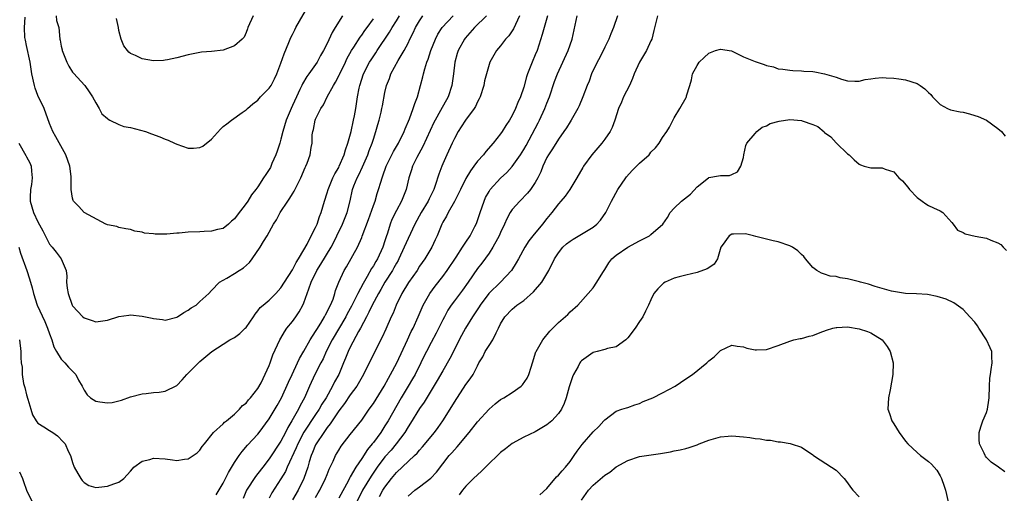
# Model space of a CAD drawing. Units: inches. Extents: x 2541000 to 2544000, y 1557000 to 1560000.
# Drawn here: x 2542132 to 2542302, y 1558666 to 1558748 of the extents above; entities that cross this region are included whole.
import ezdxf

# ---------------------------------------------------------------- set-up
doc = ezdxf.new("R2010")
doc.units = ezdxf.units.IN
doc.header["$MEASUREMENT"] = 0
doc.layers.add('LD25411557_2ft', color=30, linetype='Continuous')

msp = doc.modelspace()

# ---------------------------------------------------------------- linework, layer by layer
at = {"layer": 'LD25411557_2ft'}
for points, elevation in [([(2542138.13, 1558749), (2542138.21, 1558748.21), (2542138.59, 1558747), (2542138.8, 1558745), (2542138.84, 1558744.84), (2542139, 1558743.8), (2542139.17, 1558743.17), (2542139.17, 1558743), (2542139.98, 1558741), (2542140.33, 1558740.33), (2542141, 1558739.3), (2542141.13, 1558739.13), (2542143.11, 1558737), (2542143.88, 1558735.88), (2542144.44, 1558735), (2542145, 1558734), (2542145.58, 1558733), (2542146.07, 1558732.07), (2542147, 1558731.29), (2542147.13, 1558731.13), (2542147.44, 1558731), (2542149, 1558730.24), (2542149.86, 1558729.86), (2542151, 1558729.72), (2542152.72, 1558729.28), (2542153.62, 1558729), (2542154.62, 1558728.62), (2542156.09, 1558728.09), (2542157, 1558727.68), (2542157.52, 1558727.52), (2542158.64, 1558727), (2542159, 1558726.81), (2542161, 1558726.14), (2542161.87, 1558726.13), (2542163, 1558726.23), (2542163.52, 1558726.48), (2542165, 1558727.7), (2542166.55, 1558729.45), (2542167, 1558729.89), (2542167.66, 1558730.34), (2542168.49, 1558731), (2542170.29, 1558732.29), (2542171, 1558732.76), (2542171.21, 1558733), (2542172.17, 1558733.83), (2542173, 1558734.44), (2542173.49, 1558735), (2542175, 1558736.49), (2542175.31, 1558737), (2542175.88, 1558738.12), (2542176.28, 1558739), (2542177, 1558740.81), (2542177.56, 1558742.44), (2542178.4, 1558744.4), (2542178.72, 1558745.28), (2542179, 1558745.79), (2542179.4, 1558746.6), (2542179.61, 1558747), (2542181.88, 1558751)], 7796), ([(2542131.72, 1558709), (2542132, 1558708), (2542133.06, 1558705), (2542133.53, 1558703.53), (2542133.99, 1558701.99), (2542134.22, 1558701), (2542134.89, 1558699), (2542136.17, 1558696.17), (2542136.67, 1558695), (2542137, 1558694.03), (2542137.4, 1558693), (2542137.77, 1558691.77), (2542138.19, 1558691), (2542139, 1558689.67), (2542139.65, 1558689), (2542140.27, 1558688.27), (2542141, 1558687.58), (2542141.54, 1558687), (2542142.02, 1558686.02), (2542142.64, 1558685), (2542142.75, 1558684.75), (2542143, 1558684.3), (2542143.52, 1558683.52), (2542144.11, 1558683), (2542145, 1558682.42), (2542145.72, 1558682.28), (2542147, 1558682.09), (2542147.83, 1558682.17), (2542149.44, 1558682.56), (2542151, 1558683.14), (2542153, 1558683.69), (2542153.7, 1558683.7), (2542155, 1558683.87), (2542155.95, 1558683.95), (2542157, 1558684.1), (2542159, 1558685.1), (2542159.93, 1558686.07), (2542160.74, 1558687), (2542163, 1558689.27), (2542165.09, 1558691), (2542167, 1558692.28), (2542168.16, 1558693), (2542169, 1558693.43), (2542169.9, 1558694.1), (2542170.86, 1558695), (2542171, 1558695.15), (2542172.26, 1558697), (2542172.54, 1558697.46), (2542173, 1558698), (2542173.43, 1558698.57), (2542173.94, 1558699), (2542175, 1558699.86), (2542176.13, 1558701), (2542177, 1558701.98), (2542177.62, 1558703), (2542179, 1558705.11), (2542179.64, 1558706.36), (2542180.08, 1558707), (2542181, 1558708.56), (2542181.53, 1558709.53), (2542182.26, 1558711), (2542183, 1558712.43), (2542183.26, 1558713), (2542183.69, 1558714.31), (2542183.98, 1558715), (2542184.53, 1558717), (2542185, 1558718.43), (2542185.16, 1558719), (2542186, 1558721), (2542186.32, 1558721.68), (2542187, 1558722.82), (2542187.09, 1558723), (2542187.95, 1558725), (2542188.16, 1558725.84), (2542188.6, 1558727), (2542189.14, 1558729), (2542189.57, 1558731), (2542189.71, 1558731.71), (2542189.94, 1558733), (2542190.25, 1558735), (2542190.53, 1558736.53), (2542190.63, 1558737), (2542191.28, 1558739), (2542192.33, 1558741), (2542192.59, 1558741.41), (2542193.4, 1558742.6), (2542193.66, 1558743), (2542195.78, 1558746.22), (2542196.23, 1558747), (2542197, 1558748.17), (2542197.52, 1558749)], 7802), ([(2542131.79, 1558693), (2542132.06, 1558691), (2542132.05, 1558689.95), (2542132.09, 1558689), (2542132.27, 1558688.27), (2542132.29, 1558687), (2542132.53, 1558685.47), (2542132.76, 1558684.76), (2542133, 1558683.47), (2542133.24, 1558682.76), (2542133.78, 1558681), (2542134.04, 1558680.04), (2542134.71, 1558679), (2542134.81, 1558678.81), (2542135, 1558678.61), (2542136.04, 1558677.96), (2542137, 1558677.33), (2542137.56, 1558677), (2542138.4, 1558676.4), (2542139.38, 1558675.38), (2542139.69, 1558675), (2542140.24, 1558673.76), (2542140.61, 1558673), (2542141, 1558671.78), (2542141.28, 1558671), (2542141.87, 1558669.87), (2542142.43, 1558669), (2542142.66, 1558668.66), (2542143, 1558668.34), (2542143.82, 1558667.82), (2542145, 1558667.47), (2542145.5, 1558667.5), (2542147, 1558667.68), (2542148.13, 1558668.13), (2542149, 1558668.39), (2542149.87, 1558669), (2542151, 1558670.28), (2542151.33, 1558670.67), (2542151.6, 1558671), (2542153, 1558672.03), (2542154.34, 1558672.34), (2542155, 1558672.55), (2542157, 1558672.4), (2542158.28, 1558672.28), (2542159, 1558672.14), (2542160.36, 1558672.36), (2542161, 1558672.42), (2542162.53, 1558673.47), (2542163, 1558673.92), (2542163.42, 1558674.58), (2542163.78, 1558675), (2542165.33, 1558677), (2542167, 1558678.47), (2542167.24, 1558678.76), (2542167.59, 1558679), (2542169, 1558680.16), (2542169.87, 1558681), (2542170.36, 1558681.64), (2542171, 1558682.06), (2542171.39, 1558682.61), (2542171.78, 1558683), (2542173, 1558684.56), (2542173.57, 1558685.57), (2542175, 1558688.56), (2542175.17, 1558689), (2542175.61, 1558690.39), (2542176.81, 1558693), (2542177, 1558693.3), (2542177.61, 1558694.39), (2542178.06, 1558695), (2542179, 1558696.16), (2542179.61, 1558697), (2542180.17, 1558697.83), (2542180.83, 1558699), (2542181, 1558699.4), (2542181.58, 1558701), (2542181.83, 1558701.83), (2542182.27, 1558703), (2542183.24, 1558705), (2542183.93, 1558706.07), (2542185.68, 1558709), (2542186.14, 1558709.86), (2542186.71, 1558711), (2542187.68, 1558713), (2542188.46, 1558715), (2542188.97, 1558717.03), (2542189.41, 1558719), (2542189.64, 1558719.64), (2542190.17, 1558721), (2542190.46, 1558721.54), (2542191.1, 1558722.9), (2542192.03, 1558725), (2542192.29, 1558725.71), (2542192.78, 1558727), (2542193, 1558727.72), (2542193.44, 1558729), (2542193.78, 1558730.22), (2542194.02, 1558731), (2542194.34, 1558732.34), (2542194.48, 1558733), (2542194.55, 1558733.45), (2542195, 1558735.76), (2542195.29, 1558737), (2542195.79, 1558738.21), (2542196.04, 1558739), (2542197.27, 1558741.27), (2542198.31, 1558743), (2542199, 1558744.32), (2542199.32, 1558745), (2542199.9, 1558746.1), (2542200.31, 1558747), (2542201, 1558748.14), (2542201.57, 1558749)], 7804), ([(2542187.64, 1558749), (2542186.41, 1558747), (2542185.85, 1558746.15), (2542185, 1558744.24), (2542184.36, 1558743), (2542183.84, 1558742.16), (2542183.26, 1558741), (2542181.86, 1558739), (2542181.47, 1558738.53), (2542180.72, 1558737.28), (2542180.62, 1558737), (2542180.31, 1558736.31), (2542179.68, 1558735), (2542179, 1558733.5), (2542178.76, 1558733), (2542177.92, 1558731), (2542177.33, 1558729), (2542177, 1558727.7), (2542176.81, 1558727), (2542176.37, 1558725.63), (2542176.14, 1558725), (2542175.47, 1558723.47), (2542175.2, 1558722.8), (2542175, 1558722.45), (2542174.41, 1558721.59), (2542174.03, 1558721), (2542173, 1558719.47), (2542172.65, 1558719), (2542171.9, 1558718.1), (2542171.3, 1558717), (2542171, 1558716.57), (2542169.42, 1558714.58), (2542169, 1558713.95), (2542168.49, 1558713.51), (2542167.97, 1558713), (2542167, 1558712.23), (2542166.06, 1558712.06), (2542165, 1558711.77), (2542163.76, 1558711.76), (2542163, 1558711.7), (2542161, 1558711.6), (2542159.44, 1558711.44), (2542159, 1558711.44), (2542157.28, 1558711.28), (2542157, 1558711.29), (2542155.26, 1558711.26), (2542155, 1558711.31), (2542153.45, 1558711.45), (2542153, 1558711.61), (2542151.77, 1558711.77), (2542151, 1558712.06), (2542150.2, 1558712.2), (2542149, 1558712.42), (2542148.62, 1558712.62), (2542147, 1558712.88), (2542146.93, 1558712.93), (2542146.74, 1558713), (2542143, 1558715.01), (2542142.08, 1558716.08), (2542141.15, 1558717), (2542141.1, 1558717.1), (2542141, 1558717.48), (2542140.76, 1558719), (2542140.73, 1558720.73), (2542140.77, 1558721), (2542140.75, 1558721.25), (2542140.53, 1558723), (2542139.83, 1558725), (2542138.11, 1558728.11), (2542137.57, 1558729), (2542137, 1558730.4), (2542136.1, 1558733), (2542135, 1558735.25), (2542134.53, 1558736.53), (2542134.38, 1558737), (2542133.95, 1558739), (2542133.64, 1558741), (2542133, 1558743.87), (2542132.83, 1558744.83), (2542132.74, 1558745.26), (2542132.67, 1558747), (2542132.81, 1558748.81)], 7798), ([(2542172.19, 1558749), (2542171.32, 1558747), (2542171.25, 1558746.75), (2542171, 1558746.13), (2542170.64, 1558745.36), (2542170.32, 1558745), (2542169, 1558743.83), (2542167, 1558743.08), (2542165, 1558742.87), (2542163.27, 1558742.73), (2542163, 1558742.69), (2542161, 1558742.27), (2542159, 1558741.75), (2542157.43, 1558741.43), (2542157, 1558741.33), (2542156.7, 1558741.3), (2542155, 1558741.23), (2542153, 1558741.59), (2542151.85, 1558742.15), (2542151, 1558742.53), (2542150.73, 1558742.73), (2542150.5, 1558743), (2542149.84, 1558743.84), (2542149.39, 1558745), (2542149, 1558746.49), (2542148.91, 1558747), (2542148.57, 1558748.57)], 7794), ([(2542165.81, 1558666.19), (2542167, 1558668.23), (2542167.41, 1558669), (2542167.95, 1558670.05), (2542169, 1558671.78), (2542169.79, 1558673), (2542170.29, 1558673.71), (2542171.21, 1558674.79), (2542173, 1558676.71), (2542173.24, 1558677), (2542175, 1558679.35), (2542176.36, 1558681.64), (2542177.1, 1558683), (2542178.31, 1558685.69), (2542178.93, 1558687), (2542179.9, 1558689), (2542180.23, 1558689.77), (2542181, 1558691.03), (2542182.08, 1558693), (2542183, 1558694.44), (2542183.2, 1558694.8), (2542183.89, 1558695.89), (2542184.56, 1558697), (2542184.7, 1558697.3), (2542185, 1558697.82), (2542185.38, 1558698.62), (2542185.6, 1558699), (2542186.03, 1558700.03), (2542186.35, 1558701), (2542186.47, 1558701.53), (2542187.02, 1558702.98), (2542187.94, 1558705), (2542188.36, 1558705.64), (2542190.24, 1558709), (2542191, 1558710.7), (2542191.09, 1558710.91), (2542192.17, 1558713.83), (2542193, 1558716.22), (2542193.29, 1558717), (2542193.68, 1558718.32), (2542193.91, 1558719), (2542194.28, 1558720.28), (2542194.5, 1558721), (2542194.65, 1558721.35), (2542195.23, 1558723), (2542196.46, 1558725.54), (2542197.34, 1558727), (2542198.34, 1558729), (2542198.51, 1558729.49), (2542199.23, 1558731.23), (2542199.89, 1558733), (2542200.16, 1558733.84), (2542200.62, 1558735), (2542201.17, 1558737), (2542201.54, 1558738.46), (2542201.65, 1558739), (2542201.88, 1558739.88), (2542202.24, 1558741), (2542202.46, 1558741.54), (2542202.91, 1558743), (2542203.73, 1558745), (2542204.17, 1558745.83), (2542204.91, 1558747), (2542206.78, 1558749)], 7806), ([(2542212.55, 1558749), (2542210.48, 1558747), (2542208.86, 1558745.14), (2542208.75, 1558745), (2542207.66, 1558743), (2542207.51, 1558742.49), (2542207.1, 1558741), (2542206.88, 1558739), (2542206.64, 1558737.36), (2542206.58, 1558737), (2542205.92, 1558735), (2542204.63, 1558732.63), (2542203.69, 1558731), (2542203.45, 1558730.55), (2542202.8, 1558729.2), (2542201.57, 1558726.43), (2542200.52, 1558724.52), (2542199.76, 1558723), (2542199.59, 1558722.41), (2542199.11, 1558721), (2542198.65, 1558719), (2542197.87, 1558717), (2542197, 1558715.37), (2542196.22, 1558713.78), (2542195.93, 1558713), (2542195.45, 1558711.45), (2542195.21, 1558710.79), (2542195, 1558710.12), (2542194.62, 1558709), (2542193.7, 1558707), (2542193.43, 1558706.57), (2542193, 1558705.78), (2542192.69, 1558705.31), (2542191.95, 1558703.95), (2542191.24, 1558702.76), (2542190.32, 1558701), (2542189.61, 1558699.61), (2542189.19, 1558698.81), (2542188.48, 1558697.52), (2542188.21, 1558697), (2542185.85, 1558693), (2542184.85, 1558691), (2542184.3, 1558689.7), (2542183.91, 1558689), (2542182.89, 1558687), (2542181.96, 1558685), (2542181.08, 1558683), (2542180.35, 1558681.65), (2542180.06, 1558681), (2542178.92, 1558679), (2542178.18, 1558677.82), (2542177.78, 1558677), (2542177, 1558675.48), (2542175, 1558672.43), (2542173.86, 1558671), (2542173, 1558669.88), (2542172.6, 1558669.4), (2542171.06, 1558667), (2542170.46, 1558665.54)], 7808), ([(2542218.28, 1558749), (2542217.55, 1558747.55), (2542217.21, 1558746.79), (2542216.42, 1558745.58), (2542215.86, 1558745), (2542215, 1558743.83), (2542214.28, 1558743), (2542213.12, 1558741), (2542213, 1558740.63), (2542212.24, 1558737.76), (2542212.12, 1558737), (2542211.44, 1558735), (2542211.3, 1558734.69), (2542211, 1558734.17), (2542210.63, 1558733.37), (2542210.4, 1558733), (2542208.95, 1558731), (2542208.2, 1558729.8), (2542207.65, 1558729), (2542207, 1558727.83), (2542206.6, 1558727), (2542205.69, 1558725), (2542205, 1558723.42), (2542204.83, 1558723), (2542204.33, 1558721.67), (2542203.7, 1558719.7), (2542203.44, 1558719), (2542202.62, 1558717.38), (2542202.47, 1558717), (2542201.27, 1558715), (2542200.18, 1558713), (2542199, 1558710.53), (2542198.35, 1558709), (2542197.43, 1558707), (2542197.28, 1558706.72), (2542197, 1558706.26), (2542196.56, 1558705.44), (2542196.29, 1558705), (2542195, 1558702.99), (2542194.29, 1558701.71), (2542193.87, 1558701), (2542192.8, 1558699), (2542192.23, 1558697.77), (2542191.8, 1558697), (2542190.77, 1558695), (2542190.44, 1558694.44), (2542189, 1558691.76), (2542188.63, 1558691), (2542188.18, 1558689.82), (2542187.86, 1558689), (2542187, 1558687), (2542186.28, 1558685.72), (2542185.94, 1558685), (2542184.81, 1558683), (2542184.11, 1558681.89), (2542183.62, 1558681), (2542183, 1558680.08), (2542180.99, 1558677.01), (2542179.93, 1558675), (2542179.67, 1558674.33), (2542178.12, 1558671), (2542177.78, 1558670.22), (2542177, 1558668.96), (2542175.45, 1558666.55), (2542175, 1558665.6)], 7810), ([(2542223.08, 1558749), (2542222.51, 1558747), (2542222.21, 1558745.79), (2542221.3, 1558743), (2542221, 1558742.27), (2542220.45, 1558741), (2542220.12, 1558740.12), (2542219.67, 1558739), (2542219.5, 1558738.49), (2542219, 1558736.69), (2542218.42, 1558735), (2542217.99, 1558734.01), (2542217.59, 1558733), (2542217, 1558731.76), (2542216.56, 1558731), (2542215.92, 1558730.08), (2542215.28, 1558729), (2542215, 1558728.59), (2542213.73, 1558727), (2542212.44, 1558725.56), (2542212.02, 1558725), (2542211, 1558723.87), (2542210.37, 1558723), (2542209.77, 1558722.23), (2542209, 1558720.9), (2542208.05, 1558719), (2542207.72, 1558718.28), (2542207, 1558716.92), (2542205.93, 1558715), (2542205.63, 1558714.37), (2542205, 1558713.32), (2542204.83, 1558713), (2542204.01, 1558711), (2542203.7, 1558710.3), (2542203.09, 1558709), (2542201.89, 1558707), (2542201, 1558705.73), (2542200.55, 1558705), (2542199.08, 1558702.92), (2542197.93, 1558701), (2542196.96, 1558699), (2542196.4, 1558697.6), (2542196.09, 1558697), (2542195.14, 1558694.86), (2542194.54, 1558693.46), (2542192.52, 1558689.48), (2542191.32, 1558687), (2542190.14, 1558685), (2542189, 1558683.52), (2542187.99, 1558682.01), (2542187, 1558680.7), (2542185.87, 1558679), (2542185.54, 1558678.46), (2542185, 1558677.84), (2542184.67, 1558677.33), (2542184.41, 1558677), (2542183.09, 1558675), (2542183, 1558674.82), (2542182.49, 1558673.51), (2542182.26, 1558673), (2542181.91, 1558671.91), (2542181.65, 1558671), (2542180.97, 1558669.03), (2542179.99, 1558667), (2542179, 1558665.36)], 7812), ([(2542183, 1558665.76), (2542183.48, 1558666.52), (2542183.77, 1558667), (2542184.74, 1558669), (2542185, 1558669.71), (2542185.36, 1558670.64), (2542186.03, 1558672.03), (2542186.45, 1558673), (2542187, 1558673.94), (2542187.41, 1558674.59), (2542189, 1558676.63), (2542191, 1558679.12), (2542192.3, 1558681), (2542193, 1558681.98), (2542194.85, 1558685), (2542195.6, 1558686.4), (2542195.97, 1558687), (2542197.06, 1558689), (2542198.89, 1558693), (2542199.56, 1558694.44), (2542199.86, 1558695), (2542200.76, 1558697), (2542201.42, 1558698.58), (2542201.63, 1558699), (2542202.76, 1558701), (2542203.7, 1558702.3), (2542205, 1558703.98), (2542205.75, 1558705), (2542207.3, 1558707.3), (2542208.42, 1558709), (2542208.62, 1558709.38), (2542209, 1558709.91), (2542209.74, 1558711), (2542210.57, 1558712.57), (2542210.86, 1558713.14), (2542211.45, 1558715), (2542212.14, 1558717), (2542212.41, 1558717.59), (2542213, 1558718.65), (2542213.22, 1558719), (2542215, 1558720.95), (2542216.07, 1558721.93), (2542217.02, 1558722.98), (2542218.42, 1558725), (2542219, 1558725.91), (2542219.4, 1558726.6), (2542221.49, 1558730.51), (2542221.74, 1558731), (2542222.65, 1558733), (2542223, 1558733.93), (2542223.43, 1558735), (2542224.32, 1558737.68), (2542224.81, 1558739), (2542226.68, 1558743), (2542227.36, 1558745), (2542228.22, 1558749)], 7814), ([(2542235.19, 1558749), (2542234.54, 1558747), (2542234.08, 1558745.92), (2542233.72, 1558745), (2542233, 1558743.6), (2542232.16, 1558741.84), (2542231.7, 1558741), (2542230.74, 1558739), (2542230.29, 1558737.71), (2542229.99, 1558737), (2542229.24, 1558735), (2542228.56, 1558733.44), (2542228.35, 1558733), (2542227.21, 1558731), (2542227, 1558730.69), (2542226.37, 1558729.63), (2542225.94, 1558729), (2542225, 1558727.72), (2542223.96, 1558726.03), (2542223.27, 1558725), (2542223, 1558724.5), (2542222.31, 1558723), (2542221.95, 1558722.05), (2542221.44, 1558721), (2542221, 1558720.23), (2542220.17, 1558719), (2542219.65, 1558718.35), (2542218.3, 1558717), (2542217, 1558715.54), (2542216.63, 1558715), (2542216.05, 1558713.95), (2542215.67, 1558713), (2542215, 1558711.54), (2542214.77, 1558711), (2542214.47, 1558710.47), (2542213.68, 1558709), (2542213, 1558707.97), (2542211.75, 1558706.25), (2542211, 1558705.32), (2542209.39, 1558703), (2542208.39, 1558701.61), (2542207, 1558699.75), (2542206.46, 1558699), (2542205.89, 1558698.11), (2542205.29, 1558697), (2542205, 1558696.44), (2542203.87, 1558694.13), (2542203, 1558692.54), (2542202.19, 1558691), (2542201.79, 1558690.21), (2542201.21, 1558689), (2542200.2, 1558687), (2542199.77, 1558686.23), (2542199, 1558684.99), (2542197.83, 1558683), (2542195.53, 1558679), (2542195, 1558678.13), (2542194.28, 1558677), (2542193, 1558675.26), (2542192.79, 1558675), (2542191.97, 1558674.03), (2542191, 1558672.5), (2542189.99, 1558671), (2542189, 1558669.29), (2542188.89, 1558669.11), (2542188.67, 1558668.67), (2542187, 1558665.62)], 7816), ([(2542242.14, 1558749), (2542241.49, 1558746.51), (2542241.14, 1558745), (2542241, 1558744.72), (2542240.23, 1558743), (2542239, 1558741), (2542238.1, 1558739), (2542237.8, 1558738.2), (2542237.27, 1558737), (2542236.25, 1558735), (2542235.88, 1558734.12), (2542235.38, 1558733), (2542234.76, 1558731), (2542234.3, 1558729.7), (2542233.93, 1558729), (2542233, 1558727.67), (2542232.51, 1558727), (2542230.77, 1558725), (2542229.32, 1558723), (2542229.2, 1558722.8), (2542228.16, 1558721), (2542226.95, 1558719), (2542226.15, 1558717.85), (2542225.42, 1558717), (2542225, 1558716.54), (2542223.83, 1558715), (2542223, 1558713.98), (2542222.22, 1558713), (2542220.56, 1558711), (2542219.89, 1558710.11), (2542219.17, 1558709), (2542218.09, 1558707), (2542217.7, 1558706.3), (2542216.86, 1558705), (2542214.99, 1558703), (2542212.98, 1558701.02), (2542211.45, 1558699), (2542211.28, 1558698.72), (2542210.14, 1558697), (2542208.95, 1558695), (2542208.26, 1558693.74), (2542206.24, 1558689.76), (2542205, 1558687.64), (2542204.05, 1558685.95), (2542201.77, 1558682.23), (2542201, 1558681.14), (2542199.43, 1558678.57), (2542199, 1558677.96), (2542198.42, 1558677), (2542196.94, 1558675), (2542196.06, 1558673.94), (2542195, 1558672.77), (2542193.68, 1558671), (2542192.59, 1558669.41), (2542191.14, 1558667), (2542190.15, 1558665)], 7818), ([(2542131.7, 1558727), (2542132.89, 1558724.89), (2542133, 1558724.65), (2542133.58, 1558723.58), (2542133.83, 1558723), (2542133.86, 1558722.14), (2542134, 1558721), (2542133.86, 1558719.86), (2542133.71, 1558719), (2542133.68, 1558717.68), (2542133.66, 1558717), (2542133.97, 1558715.97), (2542134.24, 1558715), (2542135, 1558713.41), (2542135.83, 1558711.83), (2542137, 1558709.53), (2542137.47, 1558709), (2542138.16, 1558708.16), (2542139.04, 1558707), (2542139.86, 1558705), (2542140, 1558704), (2542139.96, 1558703), (2542140.07, 1558701.93), (2542140.21, 1558701), (2542140.94, 1558699), (2542141, 1558698.9), (2542142.77, 1558697), (2542143, 1558696.78), (2542144.37, 1558696.37), (2542145, 1558696.12), (2542147, 1558696.42), (2542148.96, 1558697.04), (2542150.71, 1558697.29), (2542151, 1558697.3), (2542153, 1558697.1), (2542154.75, 1558696.75), (2542155, 1558696.67), (2542156.53, 1558696.53), (2542157, 1558696.43), (2542159, 1558696.92), (2542159.14, 1558697), (2542160.25, 1558697.75), (2542161, 1558698.13), (2542161.48, 1558698.52), (2542162.33, 1558699), (2542163, 1558699.63), (2542164.53, 1558701), (2542165, 1558701.55), (2542166.4, 1558703), (2542167, 1558703.34), (2542167.68, 1558703.68), (2542169, 1558704.46), (2542169.78, 1558705), (2542170.55, 1558705.45), (2542171.6, 1558706.4), (2542172.05, 1558707), (2542173.44, 1558709), (2542174.03, 1558710.03), (2542174.63, 1558711), (2542175.74, 1558713), (2542176.27, 1558713.73), (2542176.88, 1558715), (2542178.18, 1558717), (2542178.54, 1558717.47), (2542179, 1558718.26), (2542179.29, 1558718.71), (2542179.86, 1558719.86), (2542180.45, 1558721), (2542181.2, 1558722.8), (2542181.32, 1558723), (2542181.54, 1558723.54), (2542182.08, 1558725), (2542182.25, 1558726.25), (2542182.4, 1558727), (2542182.44, 1558728.44), (2542182.52, 1558729), (2542182.62, 1558729.38), (2542182.93, 1558731), (2542183, 1558731.17), (2542183.94, 1558733), (2542184.36, 1558733.64), (2542185.02, 1558735.02), (2542186.1, 1558737), (2542186.47, 1558737.53), (2542187.15, 1558738.85), (2542187.2, 1558739), (2542188.16, 1558741), (2542188.41, 1558741.59), (2542189.21, 1558743), (2542189.63, 1558743.63), (2542190.69, 1558745.31), (2542191, 1558745.69), (2542191.53, 1558746.47), (2542191.93, 1558747), (2542193, 1558748.48)], 7800), ([(2542194.07, 1558665.93), (2542194.64, 1558667), (2542195, 1558667.55), (2542196.11, 1558669), (2542197, 1558670.06), (2542200.13, 1558673), (2542200.57, 1558673.43), (2542201, 1558673.95), (2542201.52, 1558674.48), (2542203.59, 1558677), (2542204.18, 1558677.82), (2542205, 1558679), (2542206.54, 1558681.46), (2542207, 1558682.23), (2542209, 1558685.25), (2542209.76, 1558686.24), (2542210.28, 1558687), (2542211, 1558688.53), (2542211.26, 1558689), (2542211.92, 1558690.08), (2542212.35, 1558691), (2542213, 1558692.04), (2542213.63, 1558693), (2542214.21, 1558694.21), (2542214.65, 1558695), (2542215, 1558695.74), (2542215.74, 1558697), (2542217, 1558698.31), (2542217.83, 1558699), (2542219, 1558699.83), (2542220.68, 1558701.32), (2542222.11, 1558703), (2542223, 1558704.4), (2542223.35, 1558705), (2542224.34, 1558707), (2542225, 1558708.06), (2542225.77, 1558709), (2542226.4, 1558709.6), (2542227, 1558710.06), (2542227.57, 1558710.43), (2542229, 1558711.26), (2542231, 1558712.5), (2542231.66, 1558713), (2542232.29, 1558713.7), (2542233.21, 1558715), (2542234.19, 1558717), (2542235.29, 1558719), (2542236.63, 1558721), (2542236.79, 1558721.21), (2542237.73, 1558722.27), (2542239, 1558723.52), (2542240.68, 1558725), (2542240.83, 1558725.17), (2542241, 1558725.42), (2542241.79, 1558726.21), (2542242.41, 1558727), (2542243, 1558728.01), (2542243.73, 1558729), (2542244.23, 1558729.77), (2542245, 1558731.39), (2542246, 1558733), (2542247.11, 1558734.89), (2542247.15, 1558735), (2542247.17, 1558735.17), (2542247.7, 1558737), (2542248.02, 1558737.98), (2542248.2, 1558739), (2542249, 1558740.46), (2542249.36, 1558741), (2542250.17, 1558741.83), (2542251, 1558742.55), (2542252.16, 1558743), (2542253, 1558743.28), (2542254.94, 1558742.94), (2542255.13, 1558742.87), (2542257, 1558741.94), (2542259, 1558741.1), (2542260.59, 1558740.59), (2542261, 1558740.42), (2542262.19, 1558740.19), (2542263, 1558739.88), (2542263.82, 1558739.82), (2542265, 1558739.61), (2542265.55, 1558739.55), (2542267, 1558739.53), (2542267.44, 1558739.44), (2542269, 1558739.39), (2542269.32, 1558739.32), (2542271.01, 1558739.01), (2542273, 1558738.4), (2542273.93, 1558738.07), (2542275, 1558737.79), (2542276.25, 1558737.75), (2542277, 1558737.75), (2542278.01, 1558737.99), (2542279, 1558738.12), (2542279.75, 1558738.25), (2542281, 1558738.33), (2542281.68, 1558738.32), (2542283, 1558738.25), (2542283.87, 1558738.13), (2542285, 1558737.93), (2542287, 1558737.32), (2542287.53, 1558737), (2542288.38, 1558736.38), (2542289, 1558735.76), (2542289.4, 1558735.4), (2542289.66, 1558735), (2542291, 1558733.7), (2542292.27, 1558733), (2542292.78, 1558732.78), (2542294.44, 1558732.44), (2542295, 1558732.34), (2542296.08, 1558732.08), (2542297, 1558731.8), (2542297.6, 1558731.6), (2542299, 1558730.96), (2542301, 1558729.56), (2542301.61, 1558729), (2542302.23, 1558728.23)], 7820), ([(2542199, 1558665.99), (2542200.17, 1558667), (2542201, 1558667.59), (2542202.94, 1558669.06), (2542203.9, 1558670.1), (2542206.13, 1558673), (2542206.55, 1558673.45), (2542207, 1558674.01), (2542207.49, 1558674.51), (2542209.54, 1558677), (2542211, 1558678.82), (2542213, 1558681.03), (2542214.06, 1558681.94), (2542215, 1558682.68), (2542215.56, 1558683), (2542217, 1558683.89), (2542218.56, 1558685), (2542218.79, 1558685.21), (2542219.6, 1558686.4), (2542219.89, 1558687), (2542220.26, 1558688.26), (2542220.51, 1558689), (2542221.1, 1558690.9), (2542221.14, 1558691), (2542221.38, 1558691.38), (2542222.3, 1558693), (2542223.52, 1558694.48), (2542224.05, 1558695), (2542225, 1558695.98), (2542226.61, 1558697.39), (2542227, 1558697.85), (2542228.35, 1558699), (2542230.15, 1558701), (2542231, 1558701.98), (2542231.66, 1558703), (2542232.67, 1558704.67), (2542233, 1558705.17), (2542233.7, 1558706.3), (2542234.24, 1558707), (2542235, 1558707.63), (2542236.99, 1558709), (2542239, 1558710.1), (2542239.62, 1558710.38), (2542240.73, 1558711), (2542241, 1558711.2), (2542243.04, 1558713), (2542243.85, 1558714.15), (2542244.34, 1558715), (2542245, 1558715.76), (2542246.29, 1558717), (2542247.81, 1558718.19), (2542249, 1558719.44), (2542250.92, 1558721), (2542251, 1558721.05), (2542252.67, 1558721.33), (2542253, 1558721.4), (2542254.56, 1558721.44), (2542255, 1558721.57), (2542255.98, 1558722.02), (2542256.54, 1558723), (2542257, 1558724.55), (2542257.06, 1558725), (2542257.39, 1558726.61), (2542257.56, 1558727), (2542259, 1558728.7), (2542259.31, 1558729), (2542260.23, 1558729.77), (2542261, 1558729.98), (2542261.62, 1558730.38), (2542263.18, 1558730.82), (2542265, 1558731.11), (2542267, 1558730.94), (2542267.12, 1558730.88), (2542269, 1558730.22), (2542269.88, 1558729.88), (2542270.95, 1558728.95), (2542271, 1558728.86), (2542272.09, 1558728.09), (2542273, 1558727.05), (2542273.09, 1558727), (2542275, 1558725.18), (2542275.25, 1558725), (2542276.12, 1558724.12), (2542277, 1558723.37), (2542277.23, 1558723.23), (2542277.88, 1558723), (2542279, 1558722.75), (2542281, 1558722.73), (2542281.47, 1558722.53), (2542283, 1558722.05), (2542283.85, 1558721), (2542284.51, 1558720.51), (2542285.41, 1558719.41), (2542285.7, 1558719), (2542287, 1558717.6), (2542287.91, 1558717), (2542288.52, 1558716.52), (2542289, 1558716.2), (2542289.84, 1558715.84), (2542291, 1558715.28), (2542291.49, 1558715), (2542293, 1558713.28), (2542293.27, 1558713), (2542293.98, 1558711.98), (2542295, 1558711.56), (2542295.32, 1558711.32), (2542297.08, 1558710.92), (2542299, 1558710.6), (2542299.76, 1558710.24), (2542301, 1558709.78), (2542301.49, 1558709.49), (2542301.9, 1558709), (2542302.47, 1558708.47)], 7822), ([(2542302.19, 1558670.19), (2542301.07, 1558671), (2542299.85, 1558671.85), (2542299, 1558672.68), (2542298.86, 1558672.86), (2542298.77, 1558673), (2542298.6, 1558673.4), (2542297.82, 1558675), (2542297.76, 1558675.76), (2542297.75, 1558677), (2542298.04, 1558677.96), (2542298.41, 1558679), (2542299, 1558680.45), (2542299.19, 1558681), (2542299.42, 1558682.58), (2542299.46, 1558683), (2542299.51, 1558685), (2542299.61, 1558686.39), (2542299.69, 1558687), (2542299.85, 1558687.85), (2542299.99, 1558689), (2542299.92, 1558690.08), (2542299.91, 1558691), (2542299.64, 1558691.64), (2542299.03, 1558693), (2542297.7, 1558695), (2542297.45, 1558695.45), (2542297, 1558696.04), (2542296.15, 1558697), (2542295, 1558698.22), (2542293.38, 1558699.38), (2542292.03, 1558700.03), (2542290.51, 1558700.51), (2542288.84, 1558700.84), (2542286.94, 1558700.94), (2542284.99, 1558701.01), (2542282.58, 1558701.42), (2542281, 1558701.9), (2542279.77, 1558702.23), (2542278.63, 1558702.63), (2542277.21, 1558703), (2542277.05, 1558703.05), (2542275.43, 1558703.43), (2542275, 1558703.55), (2542273.7, 1558703.7), (2542273, 1558703.93), (2542272, 1558704), (2542271, 1558704.37), (2542270.51, 1558704.51), (2542269.66, 1558705), (2542269, 1558705.5), (2542267.71, 1558707), (2542267.41, 1558707.41), (2542267, 1558707.75), (2542266.4, 1558708.4), (2542265.45, 1558709), (2542265, 1558709.26), (2542263, 1558709.97), (2542262.1, 1558710.1), (2542261, 1558710.41), (2542259.12, 1558710.88), (2542258.71, 1558711), (2542257.33, 1558711.33), (2542255.27, 1558711.27), (2542255, 1558711.25), (2542254.52, 1558711), (2542253.29, 1558709.29), (2542253.06, 1558709), (2542252.53, 1558707), (2542251.94, 1558706.06), (2542251, 1558705.46), (2542250.73, 1558705.27), (2542249, 1558704.65), (2542247, 1558704.2), (2542245.87, 1558703.87), (2542245, 1558703.67), (2542243.43, 1558703), (2542243.17, 1558702.82), (2542242.17, 1558701.83), (2542241.52, 1558701), (2542241, 1558699.94), (2542240.6, 1558699), (2542240.05, 1558697.95), (2542239.6, 1558697), (2542239, 1558696.16), (2542238.24, 1558695), (2542237, 1558693.32), (2542236.85, 1558693.15), (2542236.66, 1558693), (2542235, 1558691.82), (2542233.49, 1558691.49), (2542233, 1558691.34), (2542231.72, 1558691), (2542231, 1558690.8), (2542229, 1558689.36), (2542228.83, 1558689.17), (2542228.7, 1558689), (2542228.39, 1558688.39), (2542227.6, 1558687), (2542227.41, 1558686.59), (2542226.87, 1558684.87), (2542226.36, 1558683), (2542226, 1558682), (2542225.53, 1558681), (2542225, 1558680.27), (2542223.83, 1558679), (2542223, 1558678.28), (2542221, 1558677.08), (2542219, 1558676.17), (2542217, 1558675.1), (2542215.82, 1558674.18), (2542215, 1558673.53), (2542214.48, 1558673), (2542213, 1558671.6), (2542211.71, 1558670.29), (2542211, 1558669.68), (2542210.3, 1558669), (2542209, 1558667.69), (2542208.4, 1558667), (2542207.82, 1558666.18)], 7824), ([(2542221.81, 1558666.19), (2542223, 1558667.32), (2542224.69, 1558669.31), (2542225, 1558669.58), (2542225.62, 1558670.38), (2542226.23, 1558671), (2542227, 1558671.98), (2542227.74, 1558673), (2542228.23, 1558673.77), (2542229.08, 1558674.92), (2542231, 1558677.1), (2542231.97, 1558678.03), (2542232.86, 1558679), (2542233, 1558679.19), (2542235, 1558680.65), (2542235.95, 1558681), (2542236.74, 1558681.26), (2542237, 1558681.33), (2542238.22, 1558681.78), (2542239, 1558682.02), (2542239.67, 1558682.33), (2542241.33, 1558683), (2542243, 1558683.85), (2542245.19, 1558685), (2542247, 1558686.26), (2542248.17, 1558687), (2542250.65, 1558689), (2542251, 1558689.36), (2542251.92, 1558690.08), (2542253, 1558691.13), (2542255, 1558692.06), (2542255.89, 1558691.89), (2542257, 1558691.82), (2542257.58, 1558691.58), (2542259, 1558691.27), (2542259.26, 1558691.26), (2542261, 1558691.34), (2542263, 1558692.01), (2542265, 1558692.78), (2542265.71, 1558693), (2542266.77, 1558693.24), (2542267, 1558693.26), (2542268.38, 1558693.62), (2542269, 1558693.76), (2542270.25, 1558694.25), (2542271.35, 1558694.65), (2542272.47, 1558695), (2542273, 1558695.13), (2542273.15, 1558695.15), (2542275, 1558695.24), (2542277, 1558694.91), (2542278.43, 1558694.43), (2542279, 1558694.22), (2542280.99, 1558693), (2542281.86, 1558691.86), (2542282.37, 1558691), (2542282.88, 1558689), (2542282.84, 1558687), (2542282.34, 1558684.34), (2542282.05, 1558683), (2542281.99, 1558682.01), (2542281.96, 1558681), (2542282.24, 1558680.24), (2542282.62, 1558679), (2542283, 1558678.46), (2542283.9, 1558677), (2542285, 1558675.49), (2542285.39, 1558675), (2542287, 1558673.5), (2542287.6, 1558673), (2542289, 1558671.94), (2542289.5, 1558671.5), (2542290.44, 1558670.44), (2542291, 1558669.48), (2542291.23, 1558669), (2542291.71, 1558667.71), (2542291.91, 1558667), (2542292.37, 1558665)], 7826), ([(2542229, 1558665.3), (2542230.21, 1558667), (2542231, 1558667.86), (2542233, 1558669.6), (2542233.86, 1558670.14), (2542235, 1558671.03), (2542237, 1558672.16), (2542239, 1558672.84), (2542242.66, 1558673.34), (2542243, 1558673.42), (2542244.35, 1558673.65), (2542245, 1558673.8), (2542246.03, 1558673.97), (2542247, 1558674.2), (2542247.63, 1558674.37), (2542249, 1558674.85), (2542249.33, 1558675), (2542251, 1558675.64), (2542253, 1558676.21), (2542254.34, 1558676.34), (2542255, 1558676.38), (2542257, 1558676.22), (2542258.09, 1558676.09), (2542259, 1558675.95), (2542259.9, 1558675.9), (2542261, 1558675.64), (2542261.66, 1558675.66), (2542263, 1558675.36), (2542263.39, 1558675.39), (2542265.06, 1558675.06), (2542265.22, 1558675), (2542267, 1558674.45), (2542269, 1558673.11), (2542269.13, 1558673), (2542270.28, 1558672.28), (2542272.22, 1558671), (2542273, 1558670.44), (2542274.42, 1558669), (2542275, 1558668.29), (2542275.51, 1558667.51), (2542275.93, 1558667), (2542277, 1558665.84)], 7828), ([(2542131.81, 1558670.19), (2542132.31, 1558669), (2542132.51, 1558668.51), (2542133, 1558666.99), (2542134.02, 1558665)], 7806)]:
    msp.add_lwpolyline(points, dxfattribs=dict(at, elevation=elevation))

doc.saveas('drawing.dxf')
